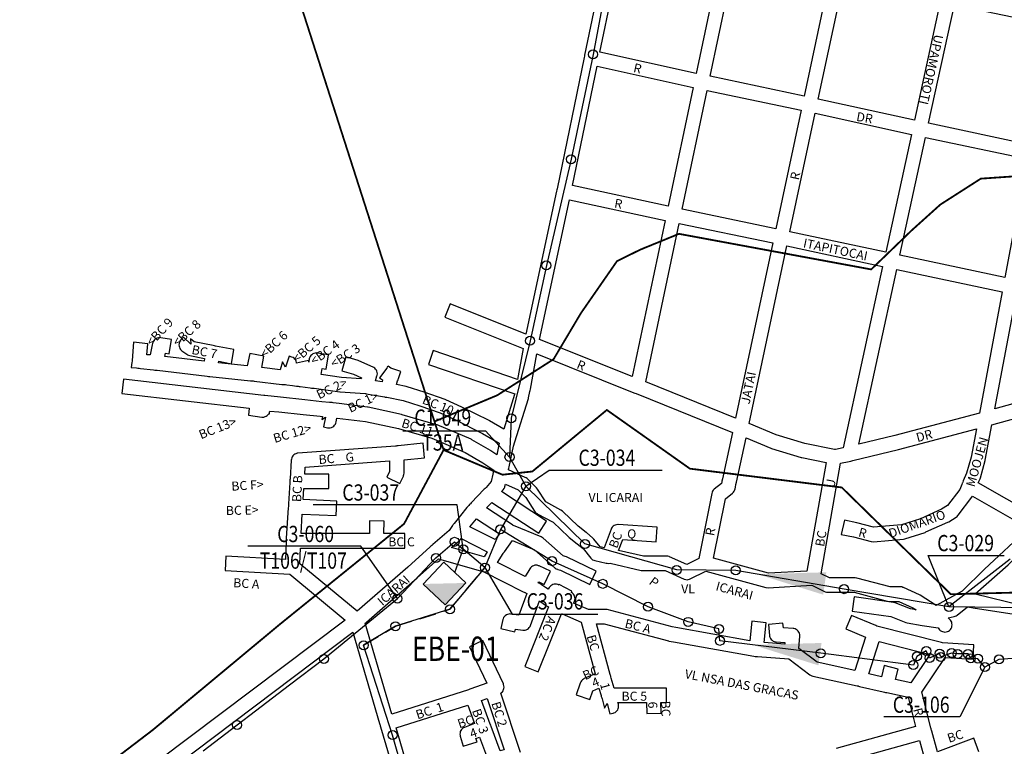
# Model space of a CAD drawing. Extents: x 15724 to 24134, y -1739 to 4201.
# Drawn here: x 17916 to 19007, y 836 to 1640 of the extents above; entities that cross this region are included whole.
import ezdxf
from ezdxf.enums import TextEntityAlignment as Align

# ---------------------------------------------------------------- set-up
doc = ezdxf.new("R2010")
doc.units = 0
doc.linetypes.add('HIDDEN', pattern=[0.375, 0.25, -0.125])
for name, color, linetype in [('0QUADRA15', 251, 'CONTINUOUS'), ('15CONV', 252, 'CONTINUOUS'), ('COL-FUNDO', 3, 'HIDDEN'), ('ELE', 104, 'CONTINUOUS'), ('LIM-BAC', 4, 'CERCA'), ('LINTEXT', 7, 'CONTINUOUS'), ('NUMPV', 160, 'CONTINUOUS'), ('PV', 160, 'CONTINUOUS'), ('REDE', 240, 'CONTINUOUS'), ('SETA', 7, 'CONTINUOUS')]:
    doc.layers.add(name, color=color, linetype=linetype)
doc.styles.add('ROMANS', font='romans', dxfattribs={"height": 1.5})
doc.linetypes.add('CERCA', pattern='A,0.5,-0.2,["X",STANDARD,S=0.1,R=0,X=-0.1,Y=-0.05],-0.1', length=0.8)

# ---------------------------------------------------------------- blocks, each defined once
blk = doc.blocks.new('PV')
at = {"layer": 'PV'}
blk.add_circle((0, 0), 5, dxfattribs=at)

msp = doc.modelspace()

# ---------------------------------------------------------------- hatches: boundary and pattern name
at = {"layer": 'ELE'}
msp.add_hatch(color=256, dxfattribs=at).paths.add_polyline_path([(18362.9, 1015.5), (18387.3, 992.3), (18410.5, 1016.7)])

# ---------------------------------------------------------------- linework, layer by layer
at = {"layer": '0QUADRA15'}
for points in [[(18571.5, 1744.3), (18541.9, 1601.1), (18541.6, 1599.9), (18541.3, 1598.3), (18511.4, 1453.1), (18511.1, 1451.9), (18510.8, 1450.3), (18476.9, 1292.2), (18392.8, 1325.7), (18386.9, 1310.9), (18473.7, 1276.3), (18467.6, 1241.9), (18374.3, 1273.9), (18369.1, 1258.7), (18464.5, 1225.9), (18464.3, 1225.3), (18452.3, 1187.1), (18436.5, 1196.2), (18436, 1196.4), (18405.9, 1211.4), (18388.3, 1219.6), (18387.6, 1219.9), (18364.3, 1227.9), (18345.2, 1233.9), (18344.3, 1234.2), (18333.4, 1236.4), (18334.7, 1240.3), (18335.2, 1241.6), (18335.7, 1242.9), (18338.3, 1250.7), (18327.2, 1254.6), (18324.3, 1256.7), (18323.6, 1255.8), (18323.2, 1255.9), (18322.7, 1254.6), (18314.8, 1243.9), (18318.2, 1241.4), (18317.5, 1239.3), (18310.3, 1240.6), (18311.9, 1246.1), (18312.1, 1246.9), (18312.3, 1248.3), (18312.1, 1249.7), (18311.8, 1251.1), (18311.2, 1252.3), (18310.4, 1253.4), (18309.4, 1254.4), (18308.3, 1255.2), (18307.5, 1255.6), (18291.8, 1262.6), (18290.9, 1262.9), (18277.5, 1266.9), (18272.9, 1251.7), (18285.8, 1247.8), (18294.6, 1243.8), (18294.3, 1242.7), (18272.5, 1244.3), (18250.1, 1247.3), (18251.3, 1254.2), (18255.5, 1253.4), (18258.2, 1269.2), (18246.1, 1271.2), (18244.8, 1271.3), (18243.4, 1271.2), (18242, 1270.8), (18240.8, 1270.2), (18239.6, 1269.4), (18238.6, 1268.4), (18237.8, 1267.3), (18237.2, 1266.1), (18236.9, 1264.7), (18236.3, 1261.2), (18235.9, 1263.1), (18222.9, 1260.2), (18222.8, 1260.7), (18222.5, 1262.1), (18221.9, 1263.3), (18221.1, 1264.4), (18220.1, 1265.4), (18219, 1266.2), (18217.7, 1266.8), (18214.5, 1267.9), (18210.4, 1255.6), (18207.3, 1261.6), (18204.7, 1252.7), (18184.2, 1255.3), (18186.6, 1267.8), (18170.9, 1270.8), (18168.2, 1257.1), (18136.3, 1260.4), (18136.7, 1262.1), (18150.6, 1259.4), (18153.5, 1275.2), (18133.1, 1278.9), (18131.9, 1279.2), (18130.4, 1279.4), (18109.4, 1283.8), (18105.3, 1286.8), (18105.8, 1281.1), (18097.7, 1288.9), (18094.8, 1285.9), (18094.4, 1285.4), (18093.6, 1284.3), (18093, 1283.1), (18092.7, 1281.7), (18092.6, 1280.3), (18092.7, 1278.9), (18093, 1277.6), (18093.6, 1276.3), (18094.4, 1275.2), (18095.4, 1274.2), (18095.9, 1273.8), (18101.4, 1269.8), (18102.1, 1269.4), (18103.3, 1268.8), (18104.5, 1268.4), (18120.9, 1265.1), (18120.4, 1262.2), (18076.8, 1267.3), (18077.5, 1271.2), (18081.7, 1270.4), (18084.4, 1286.2), (18072.5, 1288.2), (18071.2, 1288.3), (18069.8, 1288.2), (18068.4, 1287.8), (18067.2, 1287.2), (18066, 1286.4), (18065, 1285.4), (18064.2, 1284.3), (18063.8, 1283.4), (18063.7, 1283.1), (18063.3, 1281.7), (18063, 1280.3), (18060.8, 1269.1), (18057.1, 1269.4), (18058.2, 1281.6), (18042.3, 1283.1), (18040.8, 1263.1), (18040.7, 1262.3), (18040.5, 1260.9), (18039.8, 1255.4), (18045.7, 1254.7), (18047.1, 1254.4), (18047.4, 1254.4), (18048.5, 1254.3), (18049.8, 1254.2), (18064.5, 1252.6), (18065.9, 1252.4), (18066.4, 1252.4), (18067.3, 1252.3), (18068.6, 1252.2), (18124, 1245.6), (18125.4, 1245.4), (18125.9, 1245.3), (18126.7, 1245.2), (18171.9, 1240.6), (18173.3, 1240.4), (18173.8, 1240.4), (18174.7, 1240.3), (18176, 1240.2), (18206.7, 1236.3), (18207.7, 1236.3), (18209.2, 1236.4), (18210.1, 1236.3), (18210.6, 1236.3), (18211.9, 1236.2), (18218.5, 1235.4), (18222.8, 1234.7), (18224.5, 1234.4), (18225.6, 1234.3), (18226.9, 1234.2), (18238, 1232.7), (18239.4, 1232.4), (18239.7, 1232.4), (18240.8, 1232.3), (18242.2, 1232.4), (18270.6, 1228.4), (18271.1, 1228.3), (18298.8, 1226.3), (18299.4, 1226.3), (18300.1, 1226.2), (18320.1, 1222.6), (18320.8, 1222.4), (18321.5, 1222.3), (18321.9, 1222.3), (18322.8, 1222.2), (18340.8, 1218.6), (18359.2, 1212.7), (18382, 1204.9), (18398.9, 1197.1), (18428.7, 1182.3), (18447.4, 1171.6), (18444.7, 1158.4), (18437.9, 1162.9), (18437.5, 1163.2), (18417.1, 1175.2), (18416.2, 1175.7), (18378.6, 1191.7), (18377.7, 1191.9), (18339.8, 1202.9), (18339.2, 1203.2), (18302.2, 1211.2), (18301.5, 1211.2), (18269.9, 1215.2), (18263.5, 1216.2), (18262.2, 1216.3), (18261.7, 1216.3), (18260.8, 1216.4), (18259.4, 1216.6), (18250.7, 1217.3), (18232, 1219.3), (18205.1, 1222.3), (18187.8, 1224.3), (18187.3, 1224.3), (18186.4, 1224.4), (18031.3, 1242.3), (18029.4, 1226.3), (18170.5, 1210.1), (18169.5, 1202.4), (18184.2, 1200.4), (18185.3, 1200.3), (18186.7, 1200.4), (18188, 1200.8), (18189.3, 1201.4), (18190.4, 1202.2), (18191.4, 1203.2), (18192.1, 1204.1), (18192.7, 1203.9), (18192.9, 1205.6), (18193.2, 1206.9), (18203.3, 1206.3), (18230.3, 1203.3), (18249.1, 1201.3), (18251.5, 1201.1), (18251, 1197.6), (18255, 1200.3), (18252.6, 1189.6), (18257.1, 1188.6), (18257.5, 1188.4), (18258.9, 1188.3), (18260.2, 1188.4), (18261.6, 1188.8), (18262.9, 1189.4), (18264, 1190.2), (18265, 1191.2), (18265.8, 1192.3), (18266.4, 1193.6), (18266.7, 1194.9), (18267.4, 1199.3), (18267.9, 1199.3), (18299.1, 1195.4), (18335.6, 1187.6), (18372.8, 1176.8), (18409.5, 1161.2), (18429.2, 1149.6), (18441.2, 1141.7), (18440.9, 1140.1), (18440.6, 1138.9), (18440.3, 1137.3), (18438.5, 1129.1), (18432.7, 1122.4), (18432, 1121.7), (18431.7, 1121.4), (18430.8, 1120.4), (18416.4, 1105.4), (18415.5, 1104.4), (18414.9, 1103.8), (18414.5, 1103.4), (18413.6, 1102.4), (18412, 1100.9), (18411.5, 1100.3), (18397.3, 1082.6), (18396.3, 1081.3), (18396, 1080.8), (18395.6, 1080.3), (18394.9, 1079.2), (18391.8, 1074.7), (18373.7, 1059.3), (18372.5, 1058.2), (18371.7, 1057.4), (18370.7, 1056.6), (18346, 1034.3), (18290, 985.4), (18226.6, 1037.9), (18227.1, 1055.3), (18309.9, 1055.3), (18311.3, 1055.3), (18312.7, 1055.3), (18342.6, 1055.3), (18342.6, 1071.3), (18319.5, 1071.3), (18319.8, 1085.2), (18303.8, 1085.4), (18303.5, 1071.3), (18227.8, 1071.3), (18229.2, 1092.9), (18266.8, 1091.3), (18267.5, 1107.3), (18230.2, 1108.9), (18231, 1121.3), (18258.4, 1121.3), (18258.4, 1137.3), (18232, 1137.3), (18232.5, 1144.8), (18325.9, 1151.7), (18325.9, 1140.1), (18322.9, 1133.7), (18337.4, 1126.9), (18341.1, 1134.9), (18341.4, 1135.6), (18341.7, 1136.9), (18341.9, 1138.3), (18341.9, 1153.1), (18364.6, 1155.3), (18363, 1171.3), (18335.2, 1168.6), (18333.9, 1168.4), (18333.2, 1168.3), (18332.5, 1168.3), (18224.4, 1160.3), (18223.6, 1160.2), (18222.2, 1159.8), (18221, 1159.2), (18219.8, 1158.4), (18218.8, 1157.4), (18218, 1156.3), (18217.5, 1155.1), (18217.1, 1153.7), (18217, 1152.8), (18215.6, 1132.1), (18215.5, 1130.7), (18215.5, 1129.8), (18215.5, 1129.3), (18215.4, 1127.9), (18213.9, 1104.1), (18213.8, 1102.7), (18213.8, 1101.8), (18213.8, 1101.3), (18213.7, 1099.9), (18211.4, 1066.1), (18211.3, 1064.7), (18211.3, 1063.3), (18211.2, 1061.9), (18210.7, 1042.8), (18144.5, 1046.3), (18143.6, 1030.3), (18215.4, 1026.4), (18276.8, 975.6), (18035, 793.7)], [(18665.4, 1580.9), (18558.9, 1604.3), (18585.9, 1734.8), (18693, 1712.1), (18665.4, 1580.9)], [(18784.9, 1555.8), (18681, 1577.6), (18708.6, 1708.7), (18812.9, 1686.2), (18784.9, 1555.8)], [(18907.2, 1528.9), (18800.5, 1552.3), (18828.5, 1682.8), (18935.8, 1660.1), (18907.2, 1528.9)], [(19034.8, 1501.9), (18922.9, 1525.6), (18951.5, 1656.8), (19059.7, 1634.1), (19034.8, 1501.9)], [(18634.4, 1433.8), (18528.4, 1456.6), (18555.7, 1588.8), (18662.1, 1565.3), (18634.4, 1433.8)], [(18753.7, 1408.8), (18650, 1430.6), (18677.7, 1561.8), (18781.6, 1540.1), (18753.7, 1408.8)], [(18875.5, 1382.8), (18769.3, 1405.6), (18797.2, 1536.7), (18903.8, 1513.3), (18875.5, 1382.8)], [(19007.4, 1354.9), (18891.1, 1379.6), (18919.5, 1509.8), (19031.9, 1486.1), (19007.4, 1354.9)], [(18594.5, 1245.2), (18492, 1286.2), (18525.1, 1440.8), (18631.1, 1418.1), (18594.5, 1245.2)], [(18709, 1199.2), (18609.6, 1239.2), (18646.7, 1414.8), (18750.4, 1393.1), (18709, 1199.2)], [(18819.4, 1164.3), (18818.6, 1164.4), (18785.9, 1171.1), (18754.1, 1180.8), (18724.1, 1193.2), (18766, 1389.8), (18872, 1367.1), (18828.3, 1166.1), (18819.9, 1164.4), (18819.4, 1164.3)], [(18845.5, 1170.2), (18887.7, 1363.8), (19004.5, 1339.1), (18979.2, 1204.8), (18885.5, 1180.1), (18845.5, 1170.2)], [(18996.4, 1209.4), (19020.1, 1335.9), (19135, 1313.3), (19122.9, 1285.6), (19098.8, 1230.3), (19094.4, 1230.3), (19093.2, 1230.2), (19046.4, 1223.2), (19045.4, 1223.1), (18996.4, 1209.4)], [(18655.2, 1037.2), (18636, 1045.7), (18635.5, 1045.8), (18634.2, 1046.2), (18632.8, 1046.3), (18607.2, 1046.3), (18579.5, 1052.6), (18584.1, 1064.9), (18621, 1062.3), (18622.1, 1078.3), (18579.2, 1081.3), (18578.7, 1081.3), (18577.3, 1081.2), (18575.9, 1080.8), (18574.7, 1080.2), (18573.5, 1079.4), (18572.5, 1078.4), (18571.7, 1077.3), (18571.2, 1076.1), (18563.6, 1055.6), (18559.2, 1056.6), (18552.2, 1065.3), (18551.1, 1066.4), (18543.9, 1072.4), (18543.6, 1072.7), (18534.8, 1079.4), (18517.5, 1096.1), (18515.7, 1097.4), (18498.8, 1106.4), (18489.8, 1120.6), (18488.7, 1121.9), (18478.6, 1131.9), (18478.1, 1132.4), (18477, 1133.2), (18476.2, 1133.6), (18457.6, 1141.9), (18457.7, 1142.6), (18458, 1143.7), (18458.3, 1145.3), (18463.1, 1168.3), (18464.6, 1172.8), (18479.7, 1220.9), (18479.9, 1221.7), (18481.3, 1228.6), (18481.6, 1229.7), (18481.9, 1231.3), (18488.9, 1270.3), (18596.3, 1227.3), (18597.4, 1226.9), (18598.9, 1226.3), (18705.6, 1183.4), (18694.5, 1132.1), (18693.8, 1129.2), (18693.7, 1128.7), (18693.4, 1126.7), (18685.4, 1120.4), (18684.4, 1119.4), (18683.6, 1118.3), (18683, 1117.1), (18682.7, 1115.8), (18668.4, 1043.7), (18655.2, 1037.2)], [(18960.2, 1007.4), (18984.7, 1032.1), (19033, 1076.8), (19044.9, 1100.5), (19066.8, 1151.5), (19080.5, 1188.9), (19079.6, 1201.7), (19063.1, 1208)], [(19041.3, 1091.3), (18977.9, 1127.7), (18979.9, 1132.1), (18980.3, 1133.2), (18985.5, 1152.2), (18985.6, 1152.8), (18993.1, 1191.9), (19049.2, 1207.4)], [(18960.2, 1007.4), (18931.1, 991.8), (18913.7, 1003.1), (18912.7, 1003.6), (18895.1, 1011.6), (18894.5, 1011.8), (18893.2, 1012.2), (18891.8, 1012.3), (18880.2, 1012.3), (18843.5, 1022.1), (18841.5, 1022.3), (18813.1, 1022.3), (18803.9, 1026.8), (18825.4, 1149.2), (18835, 1151.2), (18836.4, 1151.4), (18836.9, 1151.6), (18837.7, 1151.8), (18839, 1152.2), (18889.5, 1164.6), (18975.9, 1187.3), (18970, 1156.1), (18965, 1138.1), (18961.2, 1129.6), (18960.7, 1128.3), (18960.3, 1127.4), (18960.2, 1127.1), (18959.6, 1125.8), (18957.3, 1120.3), (18943.8, 1102.3), (18937.3, 1098.4), (18913.8, 1087.8), (18892.7, 1081.2), (18861.9, 1078.4), (18843.5, 1083.1), (18829.6, 1086.2), (18826.2, 1070.4), (18839.7, 1067.6), (18859.3, 1062.6), (18862, 1062.3), (18895, 1065.3), (18896.7, 1065.7), (18919.1, 1072.7), (18920, 1073.1), (18944.3, 1084.1), (18945.2, 1084.4), (18953.4, 1089.4), (18954.4, 1090.2), (18955.4, 1091.2), (18955.7, 1091.6), (18970.7, 1111.6), (18971.4, 1112.8), (19033.4, 1077.3)], [(18974.6, 1004.8), (19011.1, 1036.7), (19035.8, 1062.2), (19052.2, 1087.7), (19082.3, 1157.9), (19090.5, 1178.9)], [(18745.5, 1027.4), (18684.8, 1044.1), (18697.8, 1109.8), (18705.6, 1116.1), (18706.8, 1117.2), (18707.6, 1118.3), (18708.2, 1119.6), (18708.5, 1120.8), (18708.9, 1122.8), (18709.4, 1125.7), (18710, 1128.4), (18720.7, 1177.3), (18748.3, 1165.9), (18749, 1165.7), (18781.6, 1155.7), (18782.4, 1155.4), (18809.3, 1149.9), (18788.2, 1029.9), (18745.5, 1027.4)], [(18978.6, 829.8), (18973, 844.8), (18932.8, 829.8), (18926.4, 852.4), (18926.1, 853.7), (18925.9, 854.3), (18925.7, 855.1), (18925.4, 856.4), (18915.5, 895.8), (18941.2, 934.1), (18972.2, 932.3), (18973.1, 948.3), (18938.3, 950.3), (18937.1, 950.6), (18865.4, 968.9), (18864.3, 969.4), (18837.4, 980.7), (18831.2, 965.9), (18853, 956.8), (18841.1, 919.7), (18799.6, 928.8), (18779.3, 944.1), (18780.2, 957.8), (18780.3, 958.3), (18780.1, 959.7), (18779.8, 961.1), (18779.2, 962.3), (18778.4, 963.4), (18777.4, 964.4), (18776.3, 965.2), (18775, 965.8), (18773.7, 966.2), (18772.7, 966.3), (18762, 966.9), (18761.4, 972.1), (18745.5, 970.6), (18746.7, 958.6), (18746.8, 957.9), (18747.2, 956.6), (18747.7, 955.3), (18748.5, 954.2), (18749.5, 953.2), (18750.7, 952.4), (18751.9, 951.8), (18753.3, 951.4), (18754.2, 951.3), (18763.7, 950.8), (18763.6, 948.9), (18740.9, 950.7), (18743.1, 972.4), (18727.2, 974.2), (18725, 952.7), (18643.1, 967.2), (18638.7, 968.1), (18566.8, 987.1), (18564.8, 987.3), (18546.3, 987.3), (18529.6, 994.2), (18530.3, 995.6), (18530.8, 996.6), (18531.1, 997.9), (18531.3, 999.3), (18531.1, 1000.7), (18530.8, 1002.1), (18530.2, 1003.3), (18529.4, 1004.4), (18528.4, 1005.4), (18527.3, 1006.2), (18527.8, 1007.6), (18513.7, 1015.1), (18513.4, 1014.3), (18512.2, 1014.8), (18510.9, 1015.2), (18509.5, 1015.3), (18508.1, 1015.2), (18506.7, 1014.8), (18505.5, 1014.2), (18504.3, 1013.4), (18503.3, 1012.4), (18502.7, 1011.6), (18501.5, 1009.7), (18498.6, 1011.8), (18494.3, 1014.7), (18493.2, 1015.4), (18492.5, 1015.9), (18492.1, 1016.2), (18491.3, 1016.6), (18490.6, 1016.9), (18491.2, 1017.9), (18497.2, 1015.1), (18504.1, 1029.6), (18491.5, 1035.6), (18490.8, 1035.8), (18489.5, 1036.2), (18488.1, 1036.3), (18486.7, 1036.2), (18485.3, 1035.8), (18484.1, 1035.2), (18482.9, 1034.4), (18481.9, 1033.4), (18481.2, 1032.4), (18476.1, 1023.8), (18445.5, 1039.4), (18451.6, 1049.2), (18451.8, 1049.6), (18452.1, 1050.1), (18453.1, 1051.3), (18462, 1063.6), (18486.3, 1053.4), (18509.3, 1033.2), (18510.5, 1032.4), (18511.7, 1031.8), (18512.4, 1031.6), (18515.3, 1030.8), (18547.5, 1015.1), (18554.5, 1029.6), (18521.7, 1045.6), (18520.2, 1046.1), (18518.3, 1046.6), (18495.8, 1066.3), (18493.6, 1067.7), (18463.2, 1080.3), (18462.9, 1080.4), (18462, 1081.1), (18433.1, 1099.8), (18439, 1105.9), (18491, 1071.7), (18499.8, 1084.9), (18450, 1117.8), (18451.8, 1119.9), (18452.8, 1121.3), (18453.4, 1122.6), (18453.7, 1123.6), (18454.2, 1125.9), (18468.4, 1119.6), (18476.8, 1111.3), (18486.4, 1096.1), (18487, 1095.2), (18488, 1094.2), (18489.2, 1093.4), (18489.4, 1093.2), (18507.2, 1083.8), (18524, 1067.6), (18524.7, 1066.9), (18533.8, 1060.1), (18540.2, 1054.7), (18548.6, 1044.2), (18549.6, 1043.2), (18550.8, 1042.4), (18552, 1041.8), (18553.1, 1041.4), (18565.9, 1038.7), (18567, 1038.4), (18568.7, 1038.3), (18570.1, 1038.4), (18604.5, 1030.6), (18606.3, 1030.3), (18631.1, 1030.3), (18652.1, 1020.9), (18652.6, 1020.8), (18654, 1020.4), (18655.4, 1020.3), (18656.7, 1020.4), (18658.1, 1020.8), (18658.9, 1021.2), (18676.2, 1029.8), (18742.5, 1011.6), (18745.1, 1011.3), (18793.5, 1014.2), (18807.7, 1007.2), (18808.5, 1006.8), (18809.9, 1006.4), (18811.3, 1006.3), (18840.4, 1006.3), (18877.1, 996.6), (18879.2, 996.3), (18890, 996.3), (18905.5, 989.3), (18909.3, 986.8), (18902.8, 988.1), (18885.9, 994.7), (18884.1, 995.2), (18840.6, 1001.2), (18838.4, 985.4), (18880.9, 979.6), (18897.6, 972.9), (18899.1, 972.4), (18915.8, 969.4), (18933.3, 966.8), (18935, 964.9), (18935.8, 964.2), (18937, 963.4), (18938.2, 962.8), (18939.6, 962.4), (18941, 962.3), (18942.4, 962.4), (18943.7, 962.8), (18945, 963.4), (18946.1, 964.2), (18947.1, 965.2), (18947.9, 966.3), (18948.5, 967.6), (18948.8, 968.9), (18949, 970.3), (18948.8, 971.7), (18948.5, 973.1), (18947.9, 974.3), (18947.1, 975.4), (18944.5, 978.1), (18951.1, 979.4), (18952.3, 979.8), (18953.6, 980.4), (18954.5, 981.1), (18966, 990.1), (18974.5, 988.8)], [(18442.9, 1064.6), (18414.9, 1078.9), (18422, 1087.8), (18447.7, 1071.2), (18442.9, 1064.6)], [(18430.5, 1045.7), (18394.5, 1055.9), (18403, 1063.2), (18404.5, 1064.8), (18405.2, 1065.9), (18433.9, 1051.2), (18430.5, 1045.7)], [(18470.7, 828.8), (18449.1, 894.7), (18449.8, 895.2), (18450.8, 896.2), (18451.6, 897.3), (18452.2, 898.6), (18452.5, 899.9), (18452.7, 901.3), (18452.5, 902.7), (18452.2, 904.1), (18451.9, 904.8), (18429, 952.8), (18414.5, 945.8), (18433.7, 905.8), (18415.8, 899.3), (18414.7, 898.9), (18413.2, 898.4), (18328.4, 871.4), (18298.9, 972.2), (18299.9, 972.8), (18300.4, 973.3), (18356.6, 1022.3), (18379.9, 1043.3), (18430.4, 1028.9), (18473.9, 1006.9), (18475.1, 1006.3), (18475.5, 1006.2), (18475.9, 1006.1), (18476.4, 1005.8), (18478, 1005.1), (18469.2, 981.1), (18460.2, 982.2), (18459.2, 982.3), (18457.8, 982.2), (18456.4, 981.8), (18455.2, 981.2), (18454, 980.4), (18453, 979.4), (18452.2, 978.3), (18451.7, 977.1), (18451.4, 976.2), (18449, 966.2), (18464.5, 962.4), (18465.3, 965.4), (18473.4, 964.4), (18474.5, 964.3), (18475.9, 964.4), (18477.2, 964.8), (18478.5, 965.4), (18479.6, 966.2), (18480.6, 967.2), (18481.4, 968.3), (18482, 969.6), (18492, 996.8), (18497.5, 992.9), (18498.6, 992.2), (18499.1, 991.8), (18499.8, 991.4), (18501, 990.7), (18502, 990.1), (18475.6, 924.3), (18490.5, 918.3), (18516.3, 982.6), (18517, 982.3), (18538, 973.4), (18553.5, 915.9), (18541.5, 910.7), (18540.7, 910.2), (18539.5, 909.4), (18538.5, 908.4), (18537.7, 907.3), (18537.1, 905.9), (18532.5, 892.9), (18547.6, 887.7), (18551, 897.3), (18557.8, 900.3), (18560.1, 892.2), (18560.4, 890.9), (18560.7, 890.2), (18560.8, 889.6), (18561.2, 888.2), (18563.8, 878.2), (18566.7, 883.2), (18569.8, 871.6), (18573.6, 872.6), (18574.3, 872.8), (18575.6, 873.4), (18576.7, 874.2), (18577.7, 875.2), (18578.5, 876.3), (18579.1, 877.6), (18579.4, 878.9), (18579.6, 880.3), (18579.4, 881.7), (18579.3, 882.4), (18578.8, 884.3), (18610.4, 884.3), (18610.7, 872.1), (18626.7, 872.6), (18626.4, 884.3), (18632.7, 884.3), (18632.7, 900.3), (18619.6, 900.3), (18618.2, 900.3), (18616.8, 900.3), (18574.5, 900.3), (18571.3, 911.4), (18571, 912.7), (18570.8, 913.4), (18570.6, 914.1), (18570.2, 915.4), (18555.1, 971.3), (18563.7, 971.3), (18634.8, 952.6), (18635.2, 952.4), (18640.2, 951.4), (18729.3, 935.7), (18730.7, 935.4), (18731.5, 935.3), (18732.1, 935.3), (18733.4, 935.2), (18768.1, 932.6), (18791.3, 914.9), (18792.2, 914.4), (18793.4, 913.8), (18794.5, 913.4), (18843.7, 902.8), (18844.7, 902.6), (18845.1, 902.4), (18846.4, 902.2), (18872.6, 896.1), (18873.9, 895.8), (18875.3, 895.4), (18876.6, 895.2), (18900.3, 890.4), (18908.5, 857.9), (18820.5, 833.3)], [(18974.6, 1004.8), (19025.7, 992), (19110.6, 985.6), (19158.9, 975.6), (19210, 963.7), (19252.9, 945.5), (19302.8, 916.8)], [(18974.5, 988.8), (19065.9, 974.7), (19125.2, 967.4), (19176.3, 956.5), (19243.8, 931.8), (19287.6, 907.2), (19331.3, 881.7), (19361.5, 855.3), (19378.8, 837)], [(18084.4, 623.3), (18062.2, 624.3), (17932.4, 649.8), (17932.6, 651.8), (17944.7, 693.9), (17983.3, 730.3), (18044.8, 781.1), (18285.2, 962.1), (18314.8, 861.2), (18315.1, 859.9), (18315.4, 859.1), (18315.5, 858.6), (18315.9, 857.3), (18361.5, 702.8), (18225.5, 663.9), (18102.1, 628.3), (18101.4, 628.1), (18100.8, 627.9), (18084.4, 623.3)], [(18903.2, 906.2), (18886.4, 909.6), (18889.1, 921.4), (18873.6, 925.2), (18870.7, 912.9), (18856.7, 916.2), (18868.2, 951.7), (18924.1, 937.4), (18903.2, 906.2)], [(18448.2, 830.8), (18438.4, 857.7), (18437.9, 859.1), (18437.4, 860.3), (18427.6, 886.6), (18434.1, 888.9), (18452.8, 831.9), (18448.2, 830.8)], [(18376.9, 707.2), (18333, 856.1), (18412.4, 881.4), (18420.1, 860.9), (18409, 856.8), (18407.8, 856.2), (18406.6, 855.4), (18405.6, 854.4), (18404.8, 853.3), (18404.2, 852.1), (18403.9, 850.7), (18403.8, 849.3), (18403.9, 847.9), (18404.1, 847.1), (18407.3, 836.1), (18422.7, 840.6), (18421.5, 844.4), (18425.6, 845.9), (18433.2, 825.4)], [(18832.1, 819.8), (18912.7, 842.4), (18919.2, 819.2)]]:
    msp.add_lwpolyline(points, dxfattribs=at)
at = {"layer": 'COL-FUNDO', "ltscale": 75}
for p, q in [((18392.7, 987.5, 2.6), (18431.5, 1033.6, 4)), ((18332.4, 968.7, 2.7), (18392.7, 987.5, 2.6)), ((18297.1, 947.7, 2.7), (18332.4, 968.7, 2.7))]:
    msp.add_line(p, q, dxfattribs=at)
at = {"layer": 'ELE'}
msp.add_line((18398.3, 1028.3), (18407.5, 1053.9, 3.1), dxfattribs=at)
msp.add_lwpolyline([(18362.9, 1015.5), (18387.3, 992.3), (18410.5, 1016.7), (18386.1, 1039.8)], close=True, dxfattribs=at)
at = {"layer": 'LIM-BAC', "ltscale": 150, "flags": 128}
msp.add_lwpolyline([(16718.2, 708.8, 2, 2, 0), (16706.4, 656.4, 2, 2, 0), (16668, 579.6, 2, 2, 0), (16618.8, 549.7, 2, 2, 0), (16606, 524, 2, 2, 0), (16751.3, 498.4, 2, 2, 0), (16834.7, 468.5, 2, 2, 0), (16862.4, 453.6, 2, 2, 0), (16898.8, 445, 2, 2, 0), (16965, 417.3, 2, 2, 0), (17037.7, 402.3, 2, 2, 0), (17131.7, 370.3, 2, 2, 0), (17206.5, 344.7, 2, 2, 0), (17413.7, 457.9, 2, 2, 0), (17544.1, 445, 2, 2, 0), (17454.5, 350.5, 2, 2, 0), (17441.7, 320.6, 2, 2, 0), (17428.9, 284.3, 2, 2, 0), (17392.6, 250.2, 2, 2, 0), (17339.1, 209.6, 2, 2, 0), (17322, 177.6, 2, 2, 0), (17328.4, 139.2, 2, 2, 0), (17358.4, 96.5, 2, 2, 0), (17390.4, 77.2, 2, 2, 0), (17409.6, 64.4, 2, 2, 0), (17433.2, 28.1, 2, 2, 0), (17469.5, -63.7, 2, 2, 0), (17628.1, -324.5, 2, 2, 0), (18076.9, -147.3, 2, 2, 0), (18111.7, -149.9, 2, 2, 0), (18169.4, -175.6, 2, 2, 0), (18201.4, -216.1, 2, 2, 0), (18233.5, -275.9, 2, 2, 0), (18257, -293, 2, 2, 0), (18286.9, -312.2, 2, 2, 0), (18361.7, -325, 2, 2, 0), (18451.4, -295.1, 2, 2, 0), (18487.7, -316.5, 2, 2, 0), (18519.8, -372, 2, 2, 0), (18551.9, -453.1, 2, 2, 0), (18573.2, -491.6, 2, 2, 0), (18598.9, -549.2, 2, 2, 0), (18633.1, -591.9, 2, 2, 0), (18695.5, -667.7, 2, 2, 0), (18729.7, -725.3, 2, 2, 0), (18740.4, -770.1, 2, 2, 0), (18734, -808.6, 2, 2, 0), (18719, -874.8, 2, 2, 0), (18706.2, -930.3, 2, 2, 0), (18691.2, -979.4, 2, 2, 0), (18753.2, -1030.6, 2, 2, 0), (18830.1, -1045.6, 2, 2, 0), (18885.7, -1086.1, 2, 2, 0), (18969, -1173.7, 2, 2, 0), (19082.3, -1338.1, 2, 2, 0), (18986.1, -981.5, 2, 2, 0), (19240.4, -900.4, 2, 2, 0), (19261.7, -900.4, 2, 2, 0), (19310.9, -917.5, 2, 2, 0), (19325.9, -951.6, 2, 2, 0), (19349.4, -1011.4, 2, 2, 0), (19379.3, -1034.9, 2, 2, 0), (19498.9, -1020, 2, 2, 0), (19652.8, -970.8, 2, 2, 0), (19723.3, -941, 2, 2, 0), (19704.1, -879, 2, 2, 0), (20014.8, -744.4, 2, 2, 0), (20008.4, -665.4, 2, 2, 0), (19989.8, -483.7, 2, 2, 0), (20103, -520, 2, 2, 0), (20212, -526.4, 2, 2, 0), (20342.3, -492.3, 2, 2, 0), (20438.5, -475.2, 2, 2, 0), (20509, -466.7, 2, 2, 0), (20686.4, -511.5, 2, 2, 0), (21085.2, -614.7, 2, 2, 0), (21133.5, -667.8, 2, 2, 0), (21239.8, -682.3, 2, 2, 0), (21360.7, -643.6, 2, 2, 0), (21525, -518.1, 2, 2, 0), (21621.7, -484.3, 2, 2, 0), (21790.8, -440.8, 2, 2, 0), (21906.8, -339.4, 2, 2, 0), (22003.5, -310.4, 2, 2, 0), (22143.7, -295.9, 2, 2, 0), (22240.3, -305.6, 2, 2, 0), (22327.3, -257.3, 2, 2, 0), (22366, -131.7, 2, 2, 0), (22409.5, 51.8, 2, 2, 0), (22428.8, 245, 2, 2, 0), (22385.3, 341.6, 2, 2, 0), (22356.3, 428.5, 2, 2, 0), (22332.2, 549.3, 2, 2, 0), (22327.3, 665.2, 2, 2, 0), (22405.6, 607.6, 2, 2, 0), (22464.9, 593.9, 2, 2, 0), (22539.5, 592.4, 2, 2, 0), (22585.2, 604.6, 2, 2, 0), (22574.5, 846.4, 2, 2, 0), (22609.6, 908.8, 2, 2, 0), (22521, 1489, 2, 2, 0), (21944.3, 2019.5, 2, 2, 0), (21886.9, 2019.5, 2, 2, 0), (21758.4, 2142.1, 2, 2, 0), (21818, 2221.5, 2, 2, 0), (21405.2, 2611.9, 2, 2, 0), (21433.9, 2750.8, 2, 2, 0), (21342.9, 2939.1, 2, 2, 0), (21116.7, 2941.6, 2, 2, 0), (21013, 2865, 2, 2, 0), (20838.6, 2926.4, 2, 2, 0), (20593.2, 3220.5, 2, 2, 0), (20492.7, 3728.1, 2, 2, 0), (20194.5, 3891.3, 2, 2, 0), (20189.1, 3841.6, 2, 2, 0), (20174.9, 3761.8, 2, 2, 0), (20125.2, 3701.5, 2, 2, 0), (20024.1, 3632.3, 2, 2, 0), (19942.4, 3598.6, 2, 2, 0), (19830.6, 3566.7, 2, 2, 0), (19681.1, 3484.2, 2, 2, 0), (19526.7, 3418.5, 2, 2, 0), (19343.9, 3358.2, 2, 2, 0), (19289.9, 3233.2, 2, 2, 0), (19256.2, 3139.2, 2, 2, 0), (19151.5, 3004.3, 2, 2, 0), (19062.7, 2917.4, 2, 2, 0), (18936.7, 2811, 2, 2, 0), (18870.9, 2531.7, 2, 2, 0), (18769.7, 2599.1, 2, 2, 0), (18677.4, 2659.4, 2, 2, 0), (18567.3, 2714.4, 2, 2, 0), (18480.4, 2742.8, 2, 2, 0), (18375.6, 2771.2, 2, 2, 0), (18313.5, 2801.3, 2, 2, 0), (18195.7, 2739.5, 2, 2, 0), (18067.9, 2728.9, 2, 2, 0), (17878, 2721.8, 2, 2, 0), (17883.6, 2499.5, 2, 2, 0), (18218.5, 1684.7, 2, 2, 0), (18385.7, 1163.9, 2, 2, 0), (18341.9, 1082.1, 2, 2, 0), (18204.7, 971.2, 2, 2, 0), (18063.7, 854, 2, 2, 0), (17942.7, 761.7, 2, 2, 0), (17908, 714.5, 2, 2, 0), (17783.5, 877, 2, 2, 0), (17709.1, 995.5, 2, 2, 0), (17603.9, 987.2, 2, 2, 0), (17484.1, 886.8, 2, 2, 0), (17150.3, 741.4, 2, 2, 0), (17026.3, 666.6, 2, 2, 0), (16873.2, 682.4, 2, 2, 0), (16787.5, 696.2, 2, 2, 0), (16718.2, 708.8, 0, 0, 0)], format="xyseb", dxfattribs=at)
at = {"layer": 'LIM-BAC', "ltscale": 150, "const_width": 2, "flags": 128}
for points in [[(21013, 2865), (20589.9, 2491.7), (20467, 2431.1), (20383.9, 2380.1), (20321.7, 2314.7), (20270.6, 2215.7), (20225.9, 2136), (20204.2, 2099.6), (20193, 2013.5), (20130.8, 1973.6), (19964.7, 1879.5), (19825.9, 1799.7), (19379.8, 1603.1), (19288.8, 1550.4), (19213.7, 1499.4), (19153.1, 1493), (19149.9, 1480.2), (19132.3, 1454.7), (19098.8, 1448.3), (19070.1, 1454.7), (19050.9, 1467.5), (19026.9, 1467.5), (18980.7, 1464.3), (18935.9, 1435.6), (18904, 1406.9), (18859.3, 1363.8), (18646.4, 1403.2), (18603.3, 1385.6), (18577.7, 1372.9), (18537.8, 1315.4), (18507.5, 1264.4), (18445.2, 1224.5), (18375.6, 1195.4)], [(20375.3, 1213.9), (20174.2, 1384), (20064.3, 1504.6), (20039.7, 1534.6), (19995.6, 1612.5), (19901.2, 1586.2), (19703.2, 1512), (19584.2, 1376), (19469.7, 1244.7), (19248.5, 1054.6), (19034.4, 1006.4), (18947.5, 1004.2), (18826.7, 1122.4), (18658.5, 1143.2), (18566.5, 1208.2), (18484, 1140.1), (18450.9, 1136.5), (18385.7, 1163.9)]]:
    msp.add_lwpolyline(points, dxfattribs=at)
at = {"layer": 'LINTEXT'}
for points in [[(18340.7, 1185), (18432, 1185), (18458.7, 1156.1)], [(18476.9, 1123.8), (18502.7, 1141.7), (18627.9, 1141.7)], [(18407.4, 1054.3), (18400.9, 1103.2), (18241.1, 1103.2)], [(18334.6, 999.3), (18294.1, 1057.3), (18169, 1057.3)], [(18945.4, 990.1), (18922.4, 1047.2), (19006.7, 1047.2)], [(18431.5, 1033.6), (18461.6, 982.2), (18556.7, 982.2)], [(18985.2, 923.5), (18957.5, 868.3), (18873.2, 868.3)]]:
    msp.add_lwpolyline(points, dxfattribs=at)
at = {"layer": 'REDE'}
for p, q in [((18574.2, 1724, 5.7), (18551.2, 1601.9, 5.7)), ((18551.2, 1601.9, 5.7), (18526.9, 1485.7, 5.9)), ((18526.9, 1485.7, 5.9), (18499.5, 1368.2, 5.7)), ((18499.5, 1368.2, 5.7), (18481.5, 1284.8, 5.5)), ((18481.5, 1284.8, 5.5), (18460.6, 1199, 6)), ((18460.6, 1199, 6), (18458.7, 1156.1, 5.9)), ((18458.7, 1156.1, 5.9), (18476.9, 1123.8, 2.6)), ((18476.9, 1123.8, 2.6), (18448.6, 1075.9, 2.7)), ((18542.3, 1059.8, 2.9), (18476.9, 1123.8, 2.6)), ((18448.6, 1075.9, 2.7), (18431.5, 1033.6, 4)), ((18505.9, 1040.8, 2.8), (18448.6, 1075.9, 2.7)), ((18377.2, 1044.3, 4.6), (18397.8, 1062.2, 4.6)), ((18397.8, 1062.2, 4.6), (18407.5, 1053.9, 3.1)), ((18643.9, 1031.1, 4), (18542.3, 1059.8, 2.9)), ((18431.5, 1033.6, 4), (18407.5, 1053.9, 3.1)), ((18334.6, 999.3), (18377.2, 1044.3, 4.6)), ((18562, 1015.7, 3), (18505.9, 1040.8, 2.8)), ((19013.1, 1043, 5.9), (18945.4, 990.1)), ((18431.5, 1033.6, 4), (18392.7, 987.5)), ((18709.3, 1030.6, 4.1), (18643.9, 1031.1, 4)), ((18829.3, 1009.8, 4.8), (18709.3, 1030.6, 4.1)), ((18612.1, 990.3, 3.2), (18562, 1015.7, 3)), ((18945.4, 990.1), (18829.3, 1009.8, 4.8)), ((18253.1, 932.6), (18334.6, 999.3)), ((18392.7, 987.5), (18332.4, 968.7, 0.1)), ((18656.6, 973.6, 3.1), (18612.1, 990.3, 3.2)), ((19031.9, 989.2, 4.4), (18945.4, 990.1)), ((18690.7, 965.8, 3.2), (18656.6, 973.6, 3.1)), ((18332.4, 968.7, 0.1), (18297.1, 947.7)), ((18691.7, 952.6, 3.2), (18690.7, 965.8, 3.2)), ((18803.5, 938.8, 4.4), (18691.7, 952.6, 3.2)), ((18329.2, 848.2, 4.2), (18297.1, 947.7, 2.7)), ((18906, 925.8, 4.7), (18803.5, 938.8, 4.4)), ((18920.3, 941.4, 4.8), (18909.9, 935.3, 4.8)), ((18923.9, 933.5, 4.5), (18920.3, 941.4, 4.8)), ((18935, 938.4, 4.4), (18923.9, 933.5, 4.5)), ((18936.4, 934.8, 4.4), (18935, 938.4, 4.4)), ((18948.4, 939.1, 4.3), (18936.4, 934.8, 4.4)), ((18955, 938.1, 4.2), (18948.4, 939.1, 4.3)), ((18966.6, 938.1, 4.2), (18955, 938.1, 4.2)), ((18969.6, 933.2), (18966.6, 938.1)), ((18215, 903.7, 4), (18253.1, 932.6)), ((18909.9, 935.3, 4.8), (18906, 925.8, 4.7)), ((18977.6, 932.8, 4.3), (18969.6, 933.2, 4.2)), ((18985.2, 923.5, 4.4), (18977.6, 932.8, 4.3)), ((19000.8, 932, 4.7), (18985.2, 923.5, 4.4)), ((19020.5, 933.4, 5.1), (19000.8, 932, 4.7)), ((18119.3, 830.9, 4.6), (18215, 903.7, 4)), ((18361.8, 733.8, 5), (18329.2, 848.2, 4.2))]:
    msp.add_line(p, q, dxfattribs=at)
at = {"layer": 'SETA', "color": 0, "linetype": 'BYBLOCK'}
for points in [[(18806.2, 1003.7, 4.2), (18809.6, 1028.5, 4.2), (18733.6, 1026.3, 4.2)], [(18800.9, 925.4, 14.4), (18804.3, 950.2, 14.4), (18728.3, 948.1, 14.4)]]:
    msp.add_solid(points, dxfattribs=at)

# ---------------------------------------------------------------- block references
at = {"layer": 'PV'}
for p, rotation in [((18551.2, 1601.9), 39.02012498010166), ((18526.9, 1485.7), 35.97739648773198), ((18499.5, 1368.2), 33.2293411342398), ((18481.5, 1284.8), 32.71649662124129), ((18460.6, 1199), 40.28320663336696), ((18458.7, 1156.1), 93.9614900802037), ((18476.9, 1123.8), 257.9414888334499), ((18476.9, 1123.8), 257.9414888334499), ((18448.6, 1075.9), 5.605948722833423), ((18448.6, 1075.9), 5.605948722833423), ((18542.3, 1059.8), 11.36979490321893), ((18542.3, 1059.8), 11.36979490321893), ((18505.9, 1040.8), 7.613764363598365), ((18505.9, 1040.8), 7.613764363598365), ((18643.9, 1031.1), 11.35289685150834), ((18643.9, 1031.1), 11.35289685150834), ((18709.3, 1030.6), 28.48860253309911), ((18709.3, 1030.6), 28.48860253309911), ((18562, 1015.7), 15.70629426454642), ((18562, 1015.7), 15.70629426454642), ((18829.3, 1009.8), 42.16555251562348), ((18829.3, 1009.8), 42.16555251562348), ((18334.6, 999.3), 108.2397077274202), ((18392.7, 987.5), 83.06498562937634), ((18392.7, 987.5), 83.06498562937634), ((18612.1, 990.3), 13.34292129342965), ((18612.1, 990.3), 13.34292129342965), ((18945.4, 990.1), 45.73562130061596), ((18332.4, 968.7, 0.1), 83.06498562937634), ((18332.4, 968.7, 0.1), 83.06498562937634), ((18656.6, 973.6), 20.44339615702148), ((18656.6, 973.6), 20.44339615702148), ((18690.7, 965.8), 28.89517561282909), ((18690.7, 965.8), 28.89517561282909), ((18297.1, 947.7), 118.6810513945429), ((18297.1, 947.7), 118.6810513945429), ((18691.7, 952.6), 44.28867455327631), ((18691.7, 952.6), 44.28867455327631), ((18253.1, 932.6), 112.4538577797094), ((18253.1, 932.6), 112.4538577797094), ((18803.5, 938.8), 37.27495026172257), ((18803.5, 938.8), 37.27495026172257), ((18909.9, 935.3), 244.2316533964944), ((18909.9, 935.3), 244.2316533964944), ((18920.3, 941.4), 280.8630236664655), ((18920.3, 941.4), 280.8630236664655), ((18923.9, 933.5), 16.96026703290255), ((18923.9, 933.5), 16.96026703290255), ((18935, 938.4), 287.1129794054035), ((18935, 938.4), 287.1129794054035), ((18936.4, 934.8), 19.40393907812828), ((18936.4, 934.8), 19.40393907812828), ((18948.4, 939.1), 290.2565095638917), ((18948.4, 939.1), 290.2565095638917), ((18955, 938.1), 40.69311280122687), ((18955, 938.1), 40.69311280122687), ((18966.6, 938.1), 309.3957661835406), ((18966.6, 938.1), 309.3957661835406), ((18969.6, 933.2), 8.51028987303588), ((18969.6, 933.2), 8.51028987303588), ((18977.6, 932.8), 47.86595867391266), ((18977.6, 932.8), 47.86595867391266), ((18906, 925.8), 40.31753060878018), ((18906, 925.8), 40.31753060878018), ((18985.2, 923.5), 0.021754476343098), ((18985.2, 923.5), 0.021754476343098), ((19000.8, 932), 279.7704508908855), ((19000.8, 932), 279.7704508908855), ((18157, 859.3), 116.1939893951363), ((18329.2, 848.2), 44.4124384908772), ((18329.2, 848.2), 44.4124384908772)]:
    msp.add_blockref('PV', p, dxfattribs=dict(at, rotation=rotation))
for p in [(18397.8, 1062.2, 4.6), (18407.5, 1053.9, 3.1), (18407.5, 1053.9, 3.1), (18377.2, 1044.3, 4.6), (18431.5, 1033.6, 4), (18431.5, 1033.6, 4)]:
    msp.add_blockref('PV', p, dxfattribs=at)

# ---------------------------------------------------------------- texts
at = {"layer": '15CONV', "linetype": 'CONTINUOUS', "style": 'ROMANS'}
for s, rotation, p in [('UPAMOROTI', 257.36, (18929.5, 1624.6)), ('R', 347.36, (18595.2, 1582.5)), ('DR', 350.17, (18842.3, 1528.4)), ('R', 78.05, (18779.1, 1462.1)), ('R', 350.05, (18574.2, 1432.4)), ('ITAPITOCAI', 348.15, (18783.3, 1388.4)), ('<BC 9', 46.91, (18062.6, 1278.2)), ('<BC 8', 41.94, (18091.2, 1277.8)), ('<BC 6', 43.42, (18188, 1264.9)), ('<BC 5', 41.3, (18223.7, 1259.8)), ('BC 7', 348.93, (18106, 1270.4)), ('<BC 4', 35.9, (18242.6, 1257.4)), ('<BC 3', 33.07, (18264.4, 1254.3)), ('R', 337.85, (18532.2, 1254.7)), ('JATAI', 78.24, (18724.5, 1214.1)), ('BC 2>', 25.35, (18247.8, 1219.9)), ('BC 1>', 25.79, (18282.5, 1204.9)), ('BC 10', 337.79, (18361.2, 1215.8)), ('BC 13>', 21.54, (18117, 1175.7)), ('BC 12>', 16.5, (18198.7, 1171.6)), ('BC 11', 342.47, (18338.2, 1189.6)), ('DR', 14.99, (18910.6, 1172.5)), ('MOOJEN', 74.19, (18973.7, 1122.2)), ('BC    G', 4.46, (18247.6, 1148.3)), ('BC B', 87, (18227.8, 1106)), ('BC F>', 3.61, (18150.9, 1118.7)), ('U', 79.78, (18818.4, 1121.2)), ('BC E>', 1.41, (18144.6, 1091.8)), ('DIOMARIO', 19.66, (18880.8, 1066.3)), ('BC', 69.44, (18577.7, 1054.2)), ('Q', 357.43, (18588.8, 1066.3)), ('R', 79.66, (18685.2, 1068.2)), ('BC', 80.25, (18807, 1056.3)), ('R', 344.96, (18844.4, 1068.5)), ('ICARAI', 41.55, (18317.9, 990.8)), ('BC A', 356.26, (18152.4, 1012.1)), ('P', 323.34, (18612.4, 1016.2)), ('ICARAI', 344.68, (18686.4, 1008.8)), ('AC 2', 247.14, (18501.5, 980.6)), ('BC A', 345.73, (18585.6, 967.5)), ('BC', 286.27, (18544, 957.6)), ('BC', 24.64, (18542.6, 908.9)), ('VL NSA DAS GRACAS', 349.05, (18652.2, 911.4)), ('4', 21.13, (18552.2, 900.7)), ('1', 285.26, (18558.8, 904.7)), ('BC  1', 18.21, (18356.8, 865.6)), ('BC 2', 287.08, (18438.5, 883.5)), ('6', 271.31, (18612.3, 885.2)), ('BC', 271.45, (18626.6, 886.2)), ('BC 3', 289.24, (18417, 875.3)), ('R', 285.52, (18905.7, 876.7)), ('BC', 18.65, (18403.1, 855.6)), ('4', 19.4, (18416.7, 844.6)), ('BC', 17.94, (18945.5, 839.6))]:
    msp.add_text(s, height=10, rotation=rotation, dxfattribs=at).set_placement(p)
for s, p in [('VL ICARAI', (18546.2, 1106.3)), ('BC C', (18324.4, 1057.2)), ('VL', (18648.8, 1005.1)), ('BC 5', (18582.8, 886.3))]:
    msp.add_text(s, height=10, dxfattribs=at).set_placement(p)
at = {"layer": 'NUMPV', "style": 'ROMANS', "width": 0.8}
for s, height, p in [('C1-049', 18, (18384.8, 1190.7)), ('T35A', 18, (18384.8, 1163.2)), ('C3-034', 18, (18566.6, 1146.3)), ('C3-037', 18, (18305, 1107.8)), ('C3-060', 18, (18232.9, 1061.9)), ('C3-029', 18, (18963.9, 1051.8)), ('T106/T107', 18, (18230.3, 1032.4)), ('C3-036', 18, (18509.1, 987.3)), ('EBE-01', 27, (18399.2, 930.3)), ('C3-106', 18, (18914.7, 872.9))]:
    msp.add_text(s, height=height, dxfattribs=at).set_placement(p, align=Align.CENTER)

doc.saveas('drawing.dxf')
